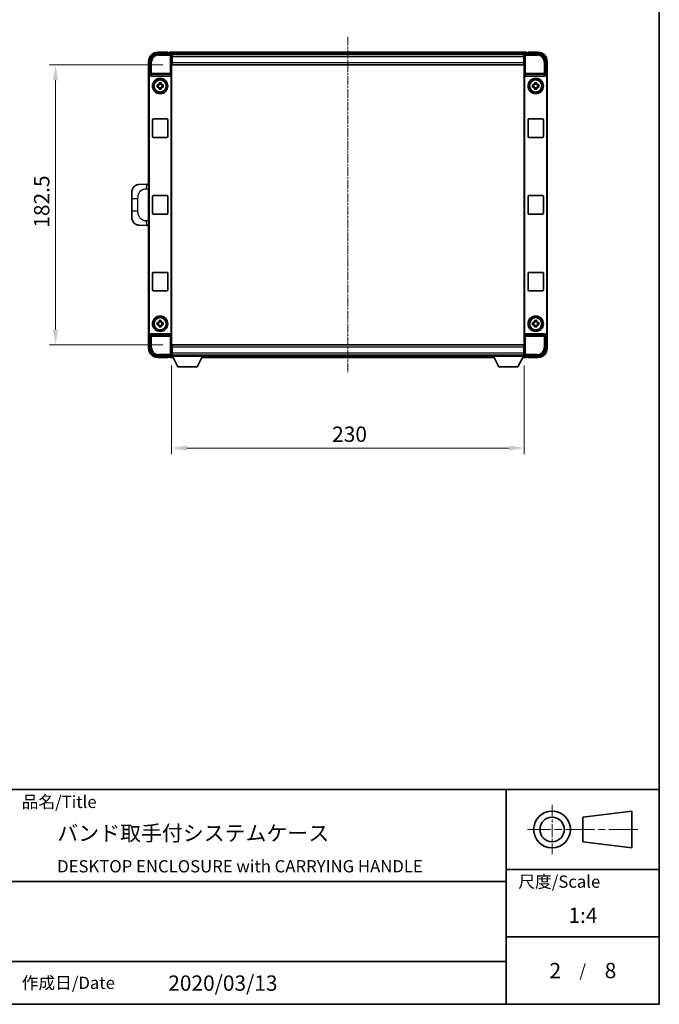
# Model space of a CAD drawing. Units: millimetres. Extents: x 9 to 9268, y 14 to 1138.
# Drawn here: x 2730 to 3147, y 14 to 656 of the extents above; entities that cross this region are included whole.
import ezdxf
from ezdxf.enums import TextEntityAlignment as Align

# ---------------------------------------------------------------- set-up
doc = ezdxf.new("R2010")
doc.units = ezdxf.units.MM
doc.linetypes.add('CHAIN', pattern=[0.3543, 0.2362, -0.0295, 0.0591, -0.0295])
for name, color, linetype, lineweight in [('Border (ISO)', 7, 'Continuous', 35), ('Centerline (ISO)', 131, 'Continuous', 18), ('Dimension (ISO)', 7, 'Continuous', 18), ('Dimension (ISO) @ 1', 7, 'Continuous', 18), ('Hatch (ISO)', 1, 'Continuous', 18), ('Title (ISO)', 7, 'Continuous', 35), ('Visible (ISO)', 7, 'Continuous', 35), ('Visible Narrow (ISO)', 7, 'Continuous', 25)]:
    doc.layers.add(name, color=color, linetype=linetype, lineweight=lineweight)
doc.styles.add('Note Text (TK)', font='MS PGothic.ttf')
doc.styles.add('文字スタイル67', font='arial.ttf')
doc.dimstyles.new('Default - Method 1b (TK)', dxfattribs={"dimscale": 4, "dimtxt": 2.5, "dimasz": 2.5, "dimexe": 1, "dimexo": 1.5, "dimgap": 1, "dimtad": 1, "dimtoh": 1, "dimrnd": 1e-08, "dimdsep": 46, "dimtxsty": 'Note Text (TK)', "dimcen": 0.09, "dimdle": 5, "dimclrd": 100, "dimclre": 100, "dimclrt": 7, "dimadec": 1, "dimazin": 1, "dimtfac": 1, "dimtmove": 0, "dimatfit": 3, "dimfxl": 1, "dimtolj": 1, "dimlwd": -1, "dimlwe": -1, "dimarcsym": 0})

# ---------------------------------------------------------------- blocks, each defined once
blk = doc.blocks.new('図面枠 tk図枠')
at = {"layer": 'Border (ISO)'}
for p in [(405.5, 289), (14.5, 8)]:
    blk.add_line(p, (405.5, 8), dxfattribs=at)
blk = doc.blocks.new('表題欄 tk表題欄')
at = {"layer": 'Hatch (ISO)'}
h = blk.add_hatch(color=256, dxfattribs=at)
edge = h.paths.add_edge_path(flags=0)
edge.add_arc((95.58, 236.3), 0.596, 270, 360)
edge.add_line((96.17, 236.3), (96.17, 239.71))
edge.add_arc((95.58, 239.71), 0.596, 0, 90)
edge.add_line((95.58, 240.31), (79.14, 240.31))
edge.add_arc((79.14, 239.71), 0.596, 90, 180)
edge.add_line((78.54, 239.71), (78.54, 236.3))
edge.add_arc((79.14, 236.3), 0.596, 180, 270)
edge.add_line((79.14, 235.7), (95.58, 235.7))
edge = h.paths.add_edge_path()
edge.add_line((77.84, 239.96), (77.84, 236.05))
edge.add_arc((78.54, 236.05), 0.702, 180, 270)
edge.add_line((78.54, 235.35), (96.17, 235.35))
edge.add_arc((96.17, 236.05), 0.702, 270, 360)
edge.add_line((96.87, 236.05), (96.87, 239.96))
edge.add_arc((96.17, 239.96), 0.702, 0, 90)
edge.add_line((96.17, 240.66), (78.54, 240.66))
edge.add_arc((78.54, 239.96), 0.702, 90, 180)
for points in [[(79.07, 239.15), (79.07, 238.66), (79.92, 238.66), (79.92, 236.66), (80.51, 236.66), (80.51, 238.66), (81.36, 238.66), (81.36, 239.15)], [(85.68, 236.66), (84.94, 237.89), (84.42, 237.32), (84.42, 236.66), (83.9, 236.66), (83.9, 239.15), (84.42, 239.15), (84.42, 238.1), (85.39, 239.15), (86.11, 239.15), (85.32, 238.3), (86.3, 236.66)], [(92.09, 239.15), (92.09, 236.66), (92.61, 236.66), (92.61, 237.66), (93.77, 237.66), (93.77, 236.66), (94.29, 236.66), (94.29, 239.15), (93.77, 239.15), (93.77, 238.15), (92.61, 238.15), (92.61, 239.15)], [(94.84, 239.15), (94.84, 236.66), (95.36, 236.66), (95.36, 239.15)]]:
    blk.add_hatch(color=256, dxfattribs=at).paths.add_polyline_path(points)
h = blk.add_hatch(color=256, dxfattribs=at)
h.paths.add_polyline_path([(82.59, 237.71), (81.95, 237.71), (82.27, 238.58)], flags=0)
h.paths.add_polyline_path([(82.78, 237.2), (81.76, 237.2), (81.57, 236.66), (80.95, 236.66), (81.86, 239.15), (82.68, 239.15), (83.59, 236.66), (82.98, 236.66)])
h = blk.add_hatch(color=256, dxfattribs=at)
h.paths.add_polyline_path([(87.53, 237.71), (88.16, 237.71), (87.85, 238.58)], flags=0)
h.paths.add_polyline_path([(87.14, 236.66), (87.34, 237.2), (88.35, 237.2), (88.55, 236.66), (89.17, 236.66), (88.25, 239.15), (87.44, 239.15), (86.52, 236.66)])
h = blk.add_hatch(color=256, dxfattribs=at)
edge = h.paths.add_edge_path()
edge.add_arc((90.52, 237.9), 1.27, 38.5505, 336.582)
edge.add_line((91.69, 237.4), (91.17, 237.62))
edge.add_ellipse((90.52, 237.9), major_axis=(0, -0.8), ratio=0.867347, start_angle=128.5505, end_angle=426.582, ccw=False)
edge.add_line((91.09, 238.36), (91.52, 238.7))
at = {"layer": 'Title (ISO)'}
for p, q in [((74.71, 244.05), (255.71, 244.05)), ((74.71, 209.05), (74.71, 244.05)), ((149.71, 244.05), (149.71, 209.05)), ((230.71, 244.05), (230.71, 209.05)), ((255.71, 244.05), (255.71, 209.05)), ((243.21, 239.55), (251.21, 240.55)), ((243.21, 239.55), (243.21, 235.55)), ((251.21, 234.55), (251.21, 240.55)), ((243.21, 235.55), (251.21, 234.55)), ((230.71, 231.05), (255.71, 231.05)), ((74.71, 229.05), (230.71, 229.05)), ((99.71, 229.05), (99.71, 209.05)), ((124.71, 229.05), (124.71, 209.05)), ((230.71, 220.05), (255.71, 220.05)), ((149.71, 216.05), (230.71, 216.05)), ((255.71, 209.05), (74.71, 209.05))]:
    blk.add_line(p, q, dxfattribs=at)
at = {"layer": 'Title (ISO)', "color": 4, "linetype": 'CHAIN', "lineweight": 18, "ltscale": 8.88956}
blk.add_line((238.21, 241.55), (238.21, 233.55), dxfattribs=at)
at = {"layer": 'Title (ISO)', "color": 4, "linetype": 'CHAIN', "lineweight": 18, "ltscale": 20.001633}
blk.add_line((252.21, 237.55), (234.21, 237.55), dxfattribs=at)
at = {"layer": 'Title (ISO)'}
for radius in [3, 2]:
    blk.add_circle((238.21, 237.55), radius, dxfattribs=at)
at = {"layer": 'Title (ISO)', "color": 1, "char_height": 2, "line_spacing_factor": 1.5, "style": 'Note Text (TK)'}
for s, insert, attachment_point in [('\\fＭＳ Ｐゴシック|b0|i0;\\H2.0000;品名/Title', (151.71, 242.05), 4), ('\\fＭＳ Ｐゴシック|b0|i0;\\H2.0000;尺度/Scale', (232.71, 229.05), 4), ('\\fＭＳ Ｐゴシック|b0|i0;\\H2.0000;承認/Approved', (87.21, 227.05), 5), ('\\fＭＳ Ｐゴシック|b0|i0;\\H2.0000;検図/Checked', (112.21, 227.05), 5), ('\\fＭＳ Ｐゴシック|b0|i0;\\H2.0000;製図/Created', (137.21, 227.05), 5), ('\\fＭＳ Ｐゴシック|b0|i0;\\H2.0000;作成日/Date', (151.71, 212.55), 4)]:
    blk.add_mtext(s, dxfattribs=dict(at, insert=insert, attachment_point=attachment_point))
at = {"layer": 'Title (ISO)', "color": 7, "line_spacing_factor": 1.5, "style": 'Note Text (TK)'}
for s, insert, char_height, attachment_point in [('株式会社タカチ電機工業', (99.87, 238.05), 2.5, 4), ('\\fArial|b0|i0;\\H1.4986;TAKACHI ELECTRONICS ENCLOSURE CO., LTD.', (99.87, 232.05), 1.4986, 4), ('\\fＭＳ Ｐゴシック|b0|i0;\\H2.0000;/', (243.21, 214.55), 2, 5)]:
    blk.add_mtext(s, dxfattribs=dict(at, insert=insert, char_height=char_height, attachment_point=attachment_point))
at = {"layer": 'Title (ISO)', "color": 7}
for tag, p, height, style in [('<品名>_001', (157.52, 235.7), 2.5, 'Note Text (TK)'), ('<Title>_001', (157.49, 230.55), 2, '文字スタイル67'), ('<ページ_No.>_001', (237.95, 213.3), 2.5, 'Note Text (TK)'), ('<総ページ数>_001', (246.8, 213.3), 2.5, 'Note Text (TK)'), ('作成日_001', (175.62, 211.28), 2.5, 'Note Text (TK)')]:
    blk.add_attdef(tag, p, '', height=height, dxfattribs=dict(at, style=style))
at = {"layer": 'Title (ISO)', "color": 7, "style": 'Note Text (TK)'}
blk.add_attdef('<尺度>', text='', height=2.5, dxfattribs=at).set_placement((243.21, 223.55), align=Align.MIDDLE_CENTER)
blk = doc.blocks.new('*D118')
at = {"layer": 'Defpoints', "color": 0}
for p in [(2829.14, 626.76), (2753.14, 444.26), (2829.14, 444.26)]:
    blk.add_point(p, dxfattribs=at)
at = {"layer": 'Dimension (ISO)', "color": 100}
for p, q in [((2823.14, 626.76), (2749.14, 626.76)), ((2753.14, 616.76), (2753.14, 454.26)), ((2823.14, 444.26), (2749.14, 444.26))]:
    blk.add_line(p, q, dxfattribs=at)
for points in [[(2751.48, 616.76), (2754.81, 616.76), (2753.14, 626.76)], [(2751.48, 454.26), (2754.81, 454.26), (2753.14, 444.26)]]:
    blk.add_solid(points, dxfattribs=at)
at = {"layer": 'Dimension (ISO)', "color": 7, "insert": (2744.14, 520.63), "char_height": 10, "attachment_point": 4, "rotation": 90, "style": 'Note Text (TK)'}
blk.add_mtext('\\A1;182.5', dxfattribs=at)
blk = doc.blocks.new('*D119')
at = {"layer": 'Defpoints', "color": 0}
for p in [(2828.89, 436.81), (3058.89, 436.81), (3058.89, 376.97)]:
    blk.add_point(p, dxfattribs=at)
at = {"layer": 'Dimension (ISO)', "color": 100}
for p, q in [((2828.89, 430.81), (2828.89, 372.97)), ((3058.89, 430.81), (3058.89, 372.97)), ((2838.89, 376.97), (3048.89, 376.97))]:
    blk.add_line(p, q, dxfattribs=at)
for points in [[(2838.89, 378.64), (2838.89, 375.3), (2828.89, 376.97)], [(3048.89, 378.64), (3048.89, 375.3), (3058.89, 376.97)]]:
    blk.add_solid(points, dxfattribs=at)
at = {"layer": 'Dimension (ISO)', "color": 7, "insert": (2933.61, 385.97), "char_height": 10, "attachment_point": 4, "style": 'Note Text (TK)'}
blk.add_mtext('\\A1;230', dxfattribs=at)

msp = doc.modelspace()

# ---------------------------------------------------------------- linework, layer by layer
at = {"layer": 'Centerline (ISO)', "linetype": 'CHAIN', "ltscale": 23.990969}
msp.add_line((2943.895, 645.0123), (2943.895, 426.0123), dxfattribs=at)
at = {"layer": 'Visible (ISO)'}
for p, q in [((2819.8919, 634.0123), (2828.3953, 634.0123)), ((2826.395, 635.0123), (2819.895, 635.0123)), ((2826.395, 635.0123), (2826.395, 634.7623)), ((2826.395, 634.7123), (2826.395, 634.7623)), ((2827.145, 634.7123), (2826.395, 634.7123)), ((3060.395, 635.0123), (2827.395, 635.0123)), ((2827.395, 634.7123), (2827.395, 635.0123)), ((2827.395, 634.7123), (2827.395, 634.2623)), ((2827.395, 634.4623), (2827.395, 634.0123)), ((3058.9618, 633.7623), (2828.8282, 633.7623)), ((2828.895, 633.5126), (2828.895, 628.0123)), ((2829.145, 633.5123), (2828.895, 633.5123)), ((2828.895, 632.5123), (2829.145, 632.5123)), ((2829.145, 629.9123), (2828.895, 629.9123)), ((2829.145, 632.0123), (2829.145, 633.5123)), ((3058.645, 633.5123), (2829.145, 633.5123)), ((2829.145, 632.0123), (2829.145, 628.2623)), ((3058.895, 633.5123), (3058.645, 633.5123)), ((3058.645, 633.5123), (3058.645, 632.0123)), ((3058.645, 632.5123), (3058.895, 632.5123)), ((3058.645, 628.2623), (3058.645, 632.0123)), ((3058.895, 629.9123), (3058.645, 629.9123)), ((3058.895, 628.0123), (3058.895, 633.5126)), ((3059.3947, 634.0123), (3067.898, 634.0123)), ((3060.395, 635.0123), (3060.395, 634.7123)), ((3060.395, 634.2623), (3060.395, 634.7123)), ((3060.395, 634.0123), (3060.395, 634.4623)), ((3061.395, 634.7123), (3060.645, 634.7123)), ((3061.395, 634.7623), (3061.395, 635.0123)), ((3067.895, 635.0123), (3061.395, 635.0123)), ((3061.395, 634.7623), (3061.395, 634.7123)), ((2813.895, 629.0123), (2813.895, 619.5129)), ((2814.895, 620.5123), (2814.895, 629.0154)), ((2828.895, 628.0123), (2828.895, 443.0123)), ((2829.145, 626.7623), (2829.145, 628.2623)), ((3058.645, 626.7623), (2829.145, 626.7623)), ((3058.645, 628.2623), (3058.645, 626.7623)), ((3058.895, 443.0123), (3058.895, 628.0123)), ((3072.895, 629.0154), (3072.895, 620.5123)), ((3073.895, 619.5129), (3073.895, 629.0123)), ((2813.895, 451.5117), (2813.895, 619.5129)), ((2814.1569, 451.7736), (2814.1569, 619.251)), ((2814.8944, 620.5123), (2814.895, 620.5123)), ((2814.895, 620.5123), (2815.1569, 620.2504)), ((2815.1563, 620.2504), (2815.1569, 620.2504)), ((2815.1569, 620.2504), (2815.1569, 620.024)), ((2815.6529, 619.5123), (2828.1371, 619.5123)), ((2828.6331, 451.0006), (2828.6331, 620.024)), ((3059.1569, 620.024), (3059.1569, 451.0006)), ((3059.6529, 619.5123), (3072.1371, 619.5123)), ((3072.895, 620.5123), (3072.6331, 620.2504)), ((3072.6331, 620.2504), (3072.6337, 620.2504)), ((3072.6331, 620.024), (3072.6331, 620.2504)), ((3072.895, 620.5123), (3072.8956, 620.5123)), ((3073.6331, 619.251), (3073.6331, 451.7736)), ((3073.895, 619.5129), (3073.895, 451.5117)), ((2819.3843, 613.729), (2820.0032, 613.729)), ((2820.0032, 612.2957), (2819.3843, 612.2957)), ((2820.2382, 613.729), (2820.2382, 612.2957)), ((2820.6783, 614.4041), (2820.6783, 615.023)), ((2822.1116, 614.1691), (2820.6783, 614.1691)), ((2820.6783, 611.8556), (2822.1116, 611.8556)), ((2820.6783, 611.0017), (2820.6783, 611.6205)), ((2822.1116, 615.023), (2822.1116, 614.4041)), ((2822.1116, 611.6205), (2822.1116, 611.0017)), ((2822.5517, 613.729), (2822.5517, 612.2957)), ((2822.7868, 613.729), (2823.4056, 613.729)), ((2823.4056, 612.2957), (2822.7868, 612.2957)), ((3064.3843, 613.729), (3065.0032, 613.729)), ((3065.0032, 612.2957), (3064.3843, 612.2957)), ((3065.2382, 613.729), (3065.2382, 612.2957)), ((3065.6783, 614.4041), (3065.6783, 615.023)), ((3067.1116, 614.1691), (3065.6783, 614.1691)), ((3065.6783, 611.8556), (3067.1116, 611.8556)), ((3065.6783, 611.0017), (3065.6783, 611.6205)), ((3067.1116, 615.023), (3067.1116, 614.4041)), ((3067.1116, 611.6205), (3067.1116, 611.0017)), ((3067.5517, 613.729), (3067.5517, 612.2957)), ((3067.7868, 613.729), (3068.4056, 613.729)), ((3068.4056, 612.2957), (3067.7868, 612.2957)), ((2816.395, 580.0123), (2816.395, 591.0123)), ((2816.895, 591.5123), (2825.895, 591.5123)), ((2826.395, 591.0123), (2826.395, 580.0123)), ((3061.395, 580.0123), (3061.395, 591.0123)), ((3061.895, 591.5123), (3070.895, 591.5123)), ((3071.395, 591.0123), (3071.395, 580.0123)), ((2825.895, 579.5123), (2816.895, 579.5123)), ((3070.895, 579.5123), (3061.895, 579.5123)), ((2812.7675, 548.9555), (2807.7205, 548.7792)), ((2813.895, 548.9949), (2812.7675, 548.9555)), ((2802.895, 539.6497), (2802.895, 543.7823)), ((2802.895, 539.6497), (2802.895, 531.375)), ((2816.395, 530.0123), (2816.395, 541.0123)), ((2816.895, 541.5123), (2825.895, 541.5123)), ((2826.395, 541.0123), (2826.395, 530.0123)), ((3061.395, 530.0123), (3061.395, 541.0123)), ((3061.895, 541.5123), (3070.895, 541.5123)), ((3071.395, 541.0123), (3071.395, 530.0123)), ((2802.895, 527.2424), (2802.895, 531.375)), ((2825.895, 529.5123), (2816.895, 529.5123)), ((3070.895, 529.5123), (3061.895, 529.5123)), ((2807.7205, 522.2454), (2812.7675, 522.0692)), ((2812.7675, 522.0692), (2813.895, 522.0298)), ((2816.395, 480.0123), (2816.395, 491.0123)), ((2816.895, 491.5123), (2825.895, 491.5123)), ((2826.395, 491.0123), (2826.395, 480.0123)), ((3061.395, 480.0123), (3061.395, 491.0123)), ((3061.895, 491.5123), (3070.895, 491.5123)), ((3071.395, 491.0123), (3071.395, 480.0123)), ((2825.895, 479.5123), (2816.895, 479.5123)), ((3070.895, 479.5123), (3061.895, 479.5123)), ((2819.3843, 458.729), (2820.0032, 458.729)), ((2820.0032, 457.2957), (2819.3843, 457.2957)), ((2820.2382, 458.729), (2820.2382, 457.2957)), ((2820.6783, 459.4041), (2820.6783, 460.023)), ((2822.1116, 459.1691), (2820.6783, 459.1691)), ((2820.6783, 456.8556), (2822.1116, 456.8556)), ((2820.6783, 456.0017), (2820.6783, 456.6205)), ((2822.1116, 460.023), (2822.1116, 459.4041)), ((2822.1116, 456.6205), (2822.1116, 456.0017)), ((2822.5517, 458.729), (2822.5517, 457.2957)), ((2822.7868, 458.729), (2823.4056, 458.729)), ((2823.4056, 457.2957), (2822.7868, 457.2957)), ((3064.3843, 458.729), (3065.0032, 458.729)), ((3065.0032, 457.2957), (3064.3843, 457.2957)), ((3065.2382, 458.729), (3065.2382, 457.2957)), ((3065.6783, 459.4041), (3065.6783, 460.023)), ((3067.1116, 459.1691), (3065.6783, 459.1691)), ((3065.6783, 456.8556), (3067.1116, 456.8556)), ((3065.6783, 456.0017), (3065.6783, 456.6205)), ((3067.1116, 460.023), (3067.1116, 459.4041)), ((3067.1116, 456.6205), (3067.1116, 456.0017)), ((3067.5517, 458.729), (3067.5517, 457.2957)), ((3067.7868, 458.729), (3068.4056, 458.729)), ((3068.4056, 457.2957), (3067.7868, 457.2957)), ((2813.895, 451.5117), (2813.895, 442.0123)), ((2814.895, 450.5123), (2814.8944, 450.5123)), ((2814.895, 450.5123), (2815.1569, 450.7742)), ((2814.895, 442.0093), (2814.895, 450.5123)), ((2815.1569, 450.7742), (2815.1563, 450.7742)), ((2815.1569, 451.0006), (2815.1569, 450.7742)), ((2828.1371, 451.5123), (2815.6529, 451.5123)), ((3072.1371, 451.5123), (3059.6529, 451.5123)), ((3072.6331, 450.7742), (3072.6331, 451.0006)), ((3072.895, 450.5123), (3072.6331, 450.7742)), ((3072.6337, 450.7742), (3072.6331, 450.7742)), ((3072.8956, 450.5123), (3072.895, 450.5123)), ((3072.895, 450.5123), (3072.895, 442.0093)), ((3073.895, 442.0123), (3073.895, 451.5117)), ((2828.895, 443.0123), (2828.895, 437.512)), ((2829.145, 444.2623), (3058.645, 444.2623)), ((2829.145, 442.7623), (2829.145, 444.2623)), ((3058.645, 444.2623), (3058.645, 442.7623)), ((3058.895, 437.512), (3058.895, 443.0123)), ((2828.3953, 437.0123), (2819.8919, 437.0123)), ((2827.395, 437.0123), (2827.395, 436.5623)), ((2827.395, 436.7623), (2827.395, 436.3123)), ((2828.8282, 437.2623), (2828.895, 437.2623)), ((2828.895, 441.1123), (2829.145, 441.1123)), ((2829.145, 438.5123), (2828.895, 438.5123)), ((2828.895, 437.5123), (2829.145, 437.5123)), ((2828.895, 437.5123), (2828.895, 436.8123)), ((2828.895, 437.5123), (2849.495, 437.5123)), ((2828.895, 436.8123), (2849.495, 436.8123)), ((2829.145, 442.7623), (2829.145, 439.0123)), ((2829.145, 437.5123), (2829.145, 439.0123)), ((2829.145, 437.5123), (3058.645, 437.5123)), ((2832.945, 429.9123), (2829.395, 436.8123)), ((2845.445, 429.9123), (2848.995, 436.8123)), ((2849.495, 437.5123), (2849.495, 436.8123)), ((2849.495, 437.2623), (3038.295, 437.2623)), ((3038.295, 437.5123), (3038.295, 436.8123)), ((3038.295, 437.5123), (3058.895, 437.5123)), ((3038.295, 436.8123), (3058.895, 436.8123)), ((3042.345, 429.9123), (3038.795, 436.8123)), ((3054.845, 429.9123), (3058.395, 436.8123)), ((3058.645, 439.0123), (3058.645, 442.7623)), ((3058.645, 441.1123), (3058.895, 441.1123)), ((3058.645, 439.0123), (3058.645, 437.5123)), ((3058.895, 438.5123), (3058.645, 438.5123)), ((3058.645, 437.5123), (3058.895, 437.5123)), ((3058.895, 437.5123), (3058.895, 436.8123)), ((3058.895, 437.2623), (3058.9618, 437.2623)), ((3067.898, 437.0123), (3059.3947, 437.0123)), ((3060.395, 436.5623), (3060.395, 437.0123)), ((3060.395, 436.3123), (3060.395, 436.7623)), ((2819.895, 436.0123), (2826.395, 436.0123)), ((2826.395, 436.2623), (2826.395, 436.3123)), ((2826.395, 436.3123), (2827.145, 436.3123)), ((2826.395, 436.2623), (2826.395, 436.0123)), ((2827.395, 436.0123), (2827.395, 436.3123)), ((2827.395, 436.0123), (2829.8066, 436.0123)), ((2848.5834, 436.0123), (3039.2066, 436.0123)), ((3057.9834, 436.0123), (3060.395, 436.0123)), ((3060.395, 436.3123), (3060.395, 436.0123)), ((3060.645, 436.3123), (3061.395, 436.3123)), ((3061.395, 436.3123), (3061.395, 436.2623)), ((3061.395, 436.0123), (3061.395, 436.2623)), ((3061.395, 436.0123), (3067.895, 436.0123)), ((2832.945, 429.9123), (2845.445, 429.9123)), ((3042.345, 429.9123), (3054.845, 429.9123))]:
    msp.add_line(p, q, dxfattribs=at)
for centre, radius in [((2821.395, 613.0123), 5), ((2821.395, 613.0123), 4.15), ((2821.395, 613.0123), 4.0013), ((3066.395, 613.0123), 5), ((3066.395, 613.0123), 4.15), ((3066.395, 613.0123), 4.0013), ((2821.395, 458.0123), 5), ((3066.395, 458.0123), 5), ((2821.395, 458.0123), 4.15), ((2821.395, 458.0123), 4.0013), ((3066.395, 458.0123), 4.15), ((3066.395, 458.0123), 4.0013)]:
    msp.add_circle(centre, radius, dxfattribs=at)
for centre, radius, start, end in [((2819.895, 629.0123), 6, 90, 180), ((2827.145, 634.4623), 0.25, 0, 90), ((3060.645, 634.4623), 0.25, 90, 180), ((3067.895, 629.0123), 6, 0, 90), ((2821.395, 613.0123), 1.5655, 117.2450313, 152.7549687), ((2821.395, 613.0123), 1.5655, 207.2450313, 242.7549687), ((2821.395, 613.0123), 1.5655, 27.2450313, 62.7549687), ((2821.395, 613.0123), 1.5655, 297.2450313, 332.7549687), ((3066.395, 613.0123), 1.5655, 117.2450313, 152.7549687), ((3066.395, 613.0123), 1.5655, 207.2450313, 242.7549687), ((3066.395, 613.0123), 1.5655, 27.2450313, 62.7549687), ((3066.395, 613.0123), 1.5655, 297.2450313, 332.7549687), ((2816.895, 591.0123), 0.5, 90, 180), ((2825.895, 591.0123), 0.5, 0, 90), ((3061.895, 591.0123), 0.5, 90, 180), ((3070.895, 591.0123), 0.5, 0, 90), ((2816.895, 580.0123), 0.5, 180, 270), ((2825.895, 580.0123), 0.5, 270, 0), ((3061.895, 580.0123), 0.5, 180, 270), ((3070.895, 580.0123), 0.5, 270, 0), ((2807.895, 543.7823), 5, 132.9970212, 180), ((2816.895, 541.0123), 0.5, 90, 180), ((2825.895, 541.0123), 0.5, 0, 90), ((3061.895, 541.0123), 0.5, 90, 180), ((3070.895, 541.0123), 0.5, 0, 90), ((2807.895, 527.2424), 5, 180, 227.0029788), ((2816.895, 530.0123), 0.5, 180, 270), ((2825.895, 530.0123), 0.5, 270, 0), ((3061.895, 530.0123), 0.5, 180, 270), ((3070.895, 530.0123), 0.5, 270, 0), ((2816.895, 491.0123), 0.5, 90, 180), ((2825.895, 491.0123), 0.5, 0, 90), ((3061.895, 491.0123), 0.5, 90, 180), ((3070.895, 491.0123), 0.5, 0, 90), ((2816.895, 480.0123), 0.5, 180, 270), ((2825.895, 480.0123), 0.5, 270, 0), ((3061.895, 480.0123), 0.5, 180, 270), ((3070.895, 480.0123), 0.5, 270, 0), ((2821.395, 458.0123), 1.5655, 117.2450313, 152.7549687), ((2821.395, 458.0123), 1.5655, 207.2450313, 242.7549687), ((2821.395, 458.0123), 1.5655, 27.2450313, 62.7549687), ((2821.395, 458.0123), 1.5655, 297.2450313, 332.7549687), ((3066.395, 458.0123), 1.5655, 117.2450313, 152.7549687), ((3066.395, 458.0123), 1.5655, 207.2450313, 242.7549687), ((3066.395, 458.0123), 1.5655, 27.2450313, 62.7549687), ((3066.395, 458.0123), 1.5655, 297.2450313, 332.7549687), ((2819.895, 442.0123), 6, 180, 270), ((2827.145, 436.5623), 0.25, 270, 0), ((3060.645, 436.5623), 0.25, 180, 270), ((3067.895, 442.0123), 6, 270, 0)]:
    msp.add_arc(centre, radius, start, end, dxfattribs=at)
for centre, major_axis, ratio, start_param, end_param in [((2819.898, 629.0093), (-3.5398, 3.5398), 0.99878277, 5.49839613, 7.06797448), ((2828.3947, 633.512), (0.354, 0.354), 0.99878277, 5.49839613, 7.06797448), ((3059.3953, 633.512), (-0.354, 0.354), 0.99878277, 5.49839613, 7.06797448), ((3067.8919, 629.0093), (3.5398, 3.5398), 0.99878277, 5.49839613, 7.06797448), ((2814.8956, 619.5117), (-0.708, 0.708), 0.99878277, 5.49839613, 7.06797448), ((2815.1575, 619.2498), (-0.708, 0.708), 0.99878277, 5.49839613, 7.06797448), ((2815.6572, 620.0285), (-0.0697, -0.5117), 0.96815944, 4.8522561, 6.41439087), ((2828.1328, 620.0285), (0.0697, -0.5117), 0.96815944, 6.15197975, 7.71411451), ((3059.6572, 620.0285), (-0.0697, -0.5117), 0.96815944, 4.8522561, 6.41439087), ((3072.1328, 620.0285), (0.0697, -0.5117), 0.96815944, 6.15197975, 7.71411451), ((3072.6325, 619.2498), (0.708, 0.708), 0.99878277, 5.49839613, 7.06797448), ((3072.8944, 619.5117), (0.708, 0.708), 0.99878277, 5.49839613, 7.06797448), ((2814.8956, 451.5129), (-0.708, -0.708), 0.99878277, 5.49839613, 7.06797448), ((2815.1575, 451.7748), (-0.708, -0.708), 0.99878277, 5.49839613, 7.06797448), ((2815.6572, 450.9962), (-0.0697, 0.5117), 0.96815944, 6.15197975, 7.71411451), ((2828.1328, 450.9962), (0.0697, 0.5117), 0.96815944, 4.8522561, 6.41439087), ((3059.6572, 450.9962), (-0.0697, 0.5117), 0.96815944, 6.15197975, 7.71411451), ((3072.1328, 450.9962), (0.0697, 0.5117), 0.96815944, 4.8522561, 6.41439087), ((3072.6325, 451.7748), (0.708, -0.708), 0.99878277, 5.49839613, 7.06797448), ((3072.8944, 451.5129), (0.708, -0.708), 0.99878277, 5.49839613, 7.06797448), ((2819.898, 442.0154), (-3.5398, -3.5398), 0.99878277, 5.49839613, 7.06797448), ((2828.3947, 437.5126), (0.354, -0.354), 0.99878277, 5.49839613, 7.06797448), ((3059.3953, 437.5126), (-0.354, -0.354), 0.99878277, 5.49839613, 7.06797448), ((3067.8919, 442.0154), (3.5398, -3.5398), 0.99878277, 5.49839613, 7.06797448)]:
    msp.add_ellipse(centre, major_axis=major_axis, ratio=ratio, start_param=start_param, end_param=end_param, dxfattribs=at)
for points, knots in [([(2819.3843, 612.2957), (2819.377, 612.5425), (2819.3736, 612.786), (2819.3736, 613.2387), (2819.377, 613.4822), (2819.3843, 613.729)], [4.331071921, 4.331071921, 4.331071921, 4.331071921, 4.398975087, 4.398975087, 4.466878254, 4.466878254, 4.466878254, 4.466878254]), ([(2820.6783, 615.023), (2820.9251, 615.0303), (2821.1686, 615.0337), (2821.6213, 615.0337), (2821.8648, 615.0303), (2822.1116, 615.023)], [4.331071921, 4.331071921, 4.331071921, 4.331071921, 4.398975087, 4.398975087, 4.466878254, 4.466878254, 4.466878254, 4.466878254]), ([(2822.1116, 611.0017), (2821.8648, 610.9943), (2821.6213, 610.9909), (2821.1686, 610.9909), (2820.9251, 610.9943), (2820.6783, 611.0017)], [4.331071921, 4.331071921, 4.331071921, 4.331071921, 4.398975087, 4.398975087, 4.466878254, 4.466878254, 4.466878254, 4.466878254]), ([(2823.4056, 613.729), (2823.413, 613.4822), (2823.4164, 613.2387), (2823.4164, 612.786), (2823.413, 612.5425), (2823.4056, 612.2957)], [4.331071921, 4.331071921, 4.331071921, 4.331071921, 4.398975087, 4.398975087, 4.466878254, 4.466878254, 4.466878254, 4.466878254]), ([(3064.3843, 612.2957), (3064.377, 612.5425), (3064.3736, 612.786), (3064.3736, 613.2387), (3064.377, 613.4822), (3064.3843, 613.729)], [4.331071921, 4.331071921, 4.331071921, 4.331071921, 4.398975087, 4.398975087, 4.466878254, 4.466878254, 4.466878254, 4.466878254]), ([(3065.6783, 615.023), (3065.9251, 615.0303), (3066.1686, 615.0337), (3066.6213, 615.0337), (3066.8648, 615.0303), (3067.1116, 615.023)], [4.331071921, 4.331071921, 4.331071921, 4.331071921, 4.398975087, 4.398975087, 4.466878254, 4.466878254, 4.466878254, 4.466878254]), ([(3067.1116, 611.0017), (3066.8648, 610.9943), (3066.6213, 610.9909), (3066.1686, 610.9909), (3065.9251, 610.9943), (3065.6783, 611.0017)], [4.331071921, 4.331071921, 4.331071921, 4.331071921, 4.398975087, 4.398975087, 4.466878254, 4.466878254, 4.466878254, 4.466878254]), ([(3068.4056, 613.729), (3068.413, 613.4822), (3068.4164, 613.2387), (3068.4164, 612.786), (3068.413, 612.5425), (3068.4056, 612.2957)], [4.331071921, 4.331071921, 4.331071921, 4.331071921, 4.398975087, 4.398975087, 4.466878254, 4.466878254, 4.466878254, 4.466878254]), ([(2804.4852, 547.4392), (2804.506, 547.4587), (2804.5265, 547.4774), (2804.5699, 547.5166), (2804.5924, 547.5365), (2804.6609, 547.596), (2804.709, 547.6363), (2804.8537, 547.753), (2804.9553, 547.8289), (2805.1988, 547.9965), (2805.3444, 548.0863), (2805.7045, 548.2835), (2805.9254, 548.3843), (2806.4062, 548.5635), (2806.6702, 548.6376), (2807.1945, 548.74), (2807.4584, 548.7701), (2807.7205, 548.7792)], [0, 0, 0, 0, 0.010414368, 0.010414368, 0.020739711, 0.020739711, 0.040939644, 0.040939644, 0.079734413, 0.079734413, 0.130964325, 0.130964325, 0.203039647, 0.203039647, 0.286099518, 0.286099518, 0.36662243, 0.36662243, 0.36662243, 0.36662243]), ([(2807.7205, 522.2454), (2807.4648, 522.2543), (2807.2073, 522.2832), (2806.7787, 522.3652), (2806.6034, 522.4087), (2806.373, 522.4792), (2806.3157, 522.4979), (2806.0404, 522.5932), (2805.8249, 522.6849), (2805.4495, 522.877), (2805.2857, 522.973), (2805.0131, 523.154), (2804.8998, 523.2364), (2804.7379, 523.3644), (2804.6843, 523.4088), (2804.6072, 523.4752), (2804.5818, 523.4975), (2804.5325, 523.5417), (2804.509, 523.5632), (2804.4852, 523.5854)], [0, 0, 0, 0, 0.078120947, 0.078120947, 0.13297333, 0.13297333, 0.151232575, 0.151232575, 0.221140313, 0.221140313, 0.277761151, 0.277761151, 0.320245644, 0.320245644, 0.342263645, 0.342263645, 0.35346824, 0.35346824, 0.364744749, 0.364744749, 0.364744749, 0.364744749]), ([(2819.3843, 457.2957), (2819.377, 457.5425), (2819.3736, 457.786), (2819.3736, 458.2387), (2819.377, 458.4822), (2819.3843, 458.729)], [4.331071921, 4.331071921, 4.331071921, 4.331071921, 4.398975087, 4.398975087, 4.466878254, 4.466878254, 4.466878254, 4.466878254]), ([(2820.6783, 460.023), (2820.9251, 460.0303), (2821.1686, 460.0337), (2821.6213, 460.0337), (2821.8648, 460.0303), (2822.1116, 460.023)], [4.331071921, 4.331071921, 4.331071921, 4.331071921, 4.398975087, 4.398975087, 4.466878254, 4.466878254, 4.466878254, 4.466878254]), ([(2822.1116, 456.0017), (2821.8648, 455.9943), (2821.6213, 455.9909), (2821.1686, 455.9909), (2820.9251, 455.9943), (2820.6783, 456.0017)], [4.331071921, 4.331071921, 4.331071921, 4.331071921, 4.398975087, 4.398975087, 4.466878254, 4.466878254, 4.466878254, 4.466878254]), ([(2823.4056, 458.729), (2823.413, 458.4822), (2823.4164, 458.2387), (2823.4164, 457.786), (2823.413, 457.5425), (2823.4056, 457.2957)], [4.331071921, 4.331071921, 4.331071921, 4.331071921, 4.398975087, 4.398975087, 4.466878254, 4.466878254, 4.466878254, 4.466878254]), ([(3064.3843, 457.2957), (3064.377, 457.5425), (3064.3736, 457.786), (3064.3736, 458.2387), (3064.377, 458.4822), (3064.3843, 458.729)], [4.331071921, 4.331071921, 4.331071921, 4.331071921, 4.398975087, 4.398975087, 4.466878254, 4.466878254, 4.466878254, 4.466878254]), ([(3065.6783, 460.023), (3065.9251, 460.0303), (3066.1686, 460.0337), (3066.6213, 460.0337), (3066.8648, 460.0303), (3067.1116, 460.023)], [4.331071921, 4.331071921, 4.331071921, 4.331071921, 4.398975087, 4.398975087, 4.466878254, 4.466878254, 4.466878254, 4.466878254]), ([(3067.1116, 456.0017), (3066.8648, 455.9943), (3066.6213, 455.9909), (3066.1686, 455.9909), (3065.9251, 455.9943), (3065.6783, 456.0017)], [4.331071921, 4.331071921, 4.331071921, 4.331071921, 4.398975087, 4.398975087, 4.466878254, 4.466878254, 4.466878254, 4.466878254]), ([(3068.4056, 458.729), (3068.413, 458.4822), (3068.4164, 458.2387), (3068.4164, 457.786), (3068.413, 457.5425), (3068.4056, 457.2957)], [4.331071921, 4.331071921, 4.331071921, 4.331071921, 4.398975087, 4.398975087, 4.466878254, 4.466878254, 4.466878254, 4.466878254])]:
    msp.add_open_spline(points, degree=3, knots=knots, dxfattribs=at)
for points, weights in [([(2820.6783, 613.729), (2820.413, 613.729), (2820.0032, 613.729)], [1.35956394726, 1.22656475141, 1.03074466748]), ([(2820.0032, 612.2957), (2820.413, 612.2957), (2820.6783, 612.2957)], [1.03074466748, 1.22656475141, 1.35956394726]), ([(2820.6783, 614.4041), (2820.6783, 613.9943), (2820.6783, 613.729)], [1.03074466748, 1.22656475141, 1.35956394726]), ([(2820.6783, 612.2957), (2820.6783, 612.0303), (2820.6783, 611.6205)], [1.35956394726, 1.22656475141, 1.03074466748]), ([(2822.1116, 613.729), (2822.1116, 613.9943), (2822.1116, 614.4041)], [1.35956394726, 1.22656475141, 1.03074466748]), ([(2822.7868, 613.729), (2822.377, 613.729), (2822.1116, 613.729)], [1.03074466748, 1.22656475141, 1.35956394726]), ([(2822.1116, 611.6205), (2822.1116, 612.0303), (2822.1116, 612.2957)], [1.03074466748, 1.22656475141, 1.35956394726]), ([(2822.1116, 612.2957), (2822.377, 612.2957), (2822.7868, 612.2957)], [1.35956394726, 1.22656475141, 1.03074466748]), ([(3065.6783, 613.729), (3065.413, 613.729), (3065.0032, 613.729)], [1.35956394726, 1.22656475141, 1.03074466748]), ([(3065.0032, 612.2957), (3065.413, 612.2957), (3065.6783, 612.2957)], [1.03074466748, 1.22656475141, 1.35956394726]), ([(3065.6783, 614.4041), (3065.6783, 613.9943), (3065.6783, 613.729)], [1.03074466748, 1.22656475141, 1.35956394726]), ([(3065.6783, 612.2957), (3065.6783, 612.0303), (3065.6783, 611.6205)], [1.35956394726, 1.22656475141, 1.03074466748]), ([(3067.1116, 613.729), (3067.1116, 613.9943), (3067.1116, 614.4041)], [1.35956394726, 1.22656475141, 1.03074466748]), ([(3067.7868, 613.729), (3067.377, 613.729), (3067.1116, 613.729)], [1.03074466748, 1.22656475141, 1.35956394726]), ([(3067.1116, 611.6205), (3067.1116, 612.0303), (3067.1116, 612.2957)], [1.03074466748, 1.22656475141, 1.35956394726]), ([(3067.1116, 612.2957), (3067.377, 612.2957), (3067.7868, 612.2957)], [1.35956394726, 1.22656475141, 1.03074466748]), ([(2820.6783, 458.729), (2820.413, 458.729), (2820.0032, 458.729)], [1.35956394726, 1.22656475141, 1.03074466748]), ([(2820.0032, 457.2957), (2820.413, 457.2957), (2820.6783, 457.2957)], [1.03074466748, 1.22656475141, 1.35956394726]), ([(2820.6783, 459.4041), (2820.6783, 458.9943), (2820.6783, 458.729)], [1.03074466748, 1.22656475141, 1.35956394726]), ([(2820.6783, 457.2957), (2820.6783, 457.0303), (2820.6783, 456.6205)], [1.35956394726, 1.22656475141, 1.03074466748]), ([(2822.1116, 458.729), (2822.1116, 458.9943), (2822.1116, 459.4041)], [1.35956394726, 1.22656475141, 1.03074466748]), ([(2822.7868, 458.729), (2822.377, 458.729), (2822.1116, 458.729)], [1.03074466748, 1.22656475141, 1.35956394726]), ([(2822.1116, 456.6205), (2822.1116, 457.0303), (2822.1116, 457.2957)], [1.03074466748, 1.22656475141, 1.35956394726]), ([(2822.1116, 457.2957), (2822.377, 457.2957), (2822.7868, 457.2957)], [1.35956394726, 1.22656475141, 1.03074466748]), ([(3065.6783, 458.729), (3065.413, 458.729), (3065.0032, 458.729)], [1.35956394726, 1.22656475141, 1.03074466748]), ([(3065.0032, 457.2957), (3065.413, 457.2957), (3065.6783, 457.2957)], [1.03074466748, 1.22656475141, 1.35956394726]), ([(3065.6783, 459.4041), (3065.6783, 458.9943), (3065.6783, 458.729)], [1.03074466748, 1.22656475141, 1.35956394726]), ([(3065.6783, 457.2957), (3065.6783, 457.0303), (3065.6783, 456.6205)], [1.35956394726, 1.22656475141, 1.03074466748]), ([(3067.1116, 458.729), (3067.1116, 458.9943), (3067.1116, 459.4041)], [1.35956394726, 1.22656475141, 1.03074466748]), ([(3067.7868, 458.729), (3067.377, 458.729), (3067.1116, 458.729)], [1.03074466748, 1.22656475141, 1.35956394726]), ([(3067.1116, 456.6205), (3067.1116, 457.0303), (3067.1116, 457.2957)], [1.03074466748, 1.22656475141, 1.35956394726]), ([(3067.1116, 457.2957), (3067.377, 457.2957), (3067.7868, 457.2957)], [1.35956394726, 1.22656475141, 1.03074466748])]:
    msp.add_rational_spline(points, weights, degree=2, dxfattribs=at)
at = {"layer": 'Visible Narrow (ISO)'}
for p, q in [((2820.3116, 633.5927), (2819.8919, 634.0123)), ((2819.895, 635.0123), (2819.895, 634.7623)), ((2819.895, 634.7623), (2826.395, 634.7623)), ((2820.3116, 633.5927), (2820.3116, 633.093)), ((2827.9756, 633.5927), (2820.3116, 633.5927)), ((2820.3116, 633.093), (2827.9756, 633.093)), ((3060.395, 634.7123), (2827.395, 634.7123)), ((3060.395, 634.2623), (2827.395, 634.2623)), ((2828.3953, 634.0123), (2827.9756, 633.5927)), ((2827.9756, 633.5927), (2827.9756, 633.093)), ((2827.9756, 633.093), (2828.4753, 633.093)), ((2827.9756, 633.093), (2827.9756, 621.1814)), ((2828.4753, 633.093), (2828.895, 633.5126)), ((2828.4753, 621.1814), (2828.4753, 633.093)), ((2829.145, 632.2123), (2828.895, 632.2123)), ((2829.145, 630.3123), (2828.895, 630.3123)), ((3058.645, 632.0123), (2829.145, 632.0123)), ((3058.895, 632.2123), (3058.645, 632.2123)), ((3058.895, 630.3123), (3058.645, 630.3123)), ((3058.895, 633.5126), (3059.3146, 633.093)), ((3059.3146, 633.093), (3059.3146, 621.1814)), ((3059.3146, 633.093), (3059.8143, 633.093)), ((3059.8143, 633.5927), (3059.3947, 634.0123)), ((3059.8143, 633.093), (3059.8143, 633.5927)), ((3067.4784, 633.5927), (3059.8143, 633.5927)), ((3059.8143, 633.093), (3067.4784, 633.093)), ((3059.8143, 621.1814), (3059.8143, 633.093)), ((3061.395, 634.7623), (3067.895, 634.7623)), ((3067.898, 634.0123), (3067.4784, 633.5927)), ((3067.4784, 633.5927), (3067.4784, 633.093)), ((3067.895, 635.0123), (3067.895, 634.7623)), ((2813.895, 629.0123), (2814.145, 629.0123)), ((2814.145, 620.1743), (2814.145, 629.0123)), ((2814.895, 629.0154), (2815.3146, 628.5957)), ((2815.3146, 628.5957), (2815.8143, 628.5957)), ((2815.3146, 628.5957), (2815.3146, 621.1814)), ((2815.8143, 621.1814), (2815.8143, 628.5957)), ((2829.145, 628.2623), (3058.645, 628.2623)), ((3072.4753, 628.5957), (3071.9756, 628.5957)), ((3071.9756, 628.5957), (3071.9756, 621.1814)), ((3072.4753, 628.5957), (3072.895, 629.0154)), ((3072.4753, 621.1814), (3072.4753, 628.5957)), ((3073.645, 629.0123), (3073.645, 620.1743)), ((3073.895, 629.0123), (3073.645, 629.0123)), ((2813.895, 619.5129), (2814.1569, 619.251)), ((2815.1563, 620.2504), (2814.8944, 620.5123)), ((2815.3146, 621.1814), (2815.1569, 620.024)), ((2815.8143, 621.1814), (2815.3146, 621.1814)), ((2815.6529, 619.5123), (2815.8143, 620.697)), ((2815.8143, 620.697), (2815.8143, 621.1814)), ((2827.9756, 621.1814), (2815.8143, 621.1814)), ((2815.8143, 620.697), (2827.9756, 620.697)), ((2828.4753, 621.1814), (2827.9756, 621.1814)), ((2827.9756, 621.1814), (2827.9756, 620.697)), ((2827.9756, 620.697), (2828.1371, 619.5123)), ((2828.6331, 620.024), (2828.4753, 621.1814)), ((3059.3146, 621.1814), (3059.1569, 620.024)), ((3059.8143, 621.1814), (3059.3146, 621.1814)), ((3059.6529, 619.5123), (3059.8143, 620.697)), ((3059.8143, 620.697), (3059.8143, 621.1814)), ((3071.9756, 621.1814), (3059.8143, 621.1814)), ((3059.8143, 620.697), (3071.9756, 620.697)), ((3072.4753, 621.1814), (3071.9756, 621.1814)), ((3071.9756, 621.1814), (3071.9756, 620.697)), ((3071.9756, 620.697), (3072.1371, 619.5123)), ((3072.6331, 620.024), (3072.4753, 621.1814)), ((3072.8956, 620.5123), (3072.6337, 620.2504)), ((3073.6331, 619.251), (3073.895, 619.5129)), ((2812.2998, 545.9573), (2813.895, 546.013)), ((2802.895, 539.6497), (2806.9409, 539.6497)), ((2806.9409, 531.375), (2806.9409, 539.6497)), ((2806.9409, 531.375), (2802.895, 531.375)), ((2813.895, 525.0116), (2812.2998, 525.0673)), ((2814.1569, 451.7736), (2813.895, 451.5117)), ((2814.145, 442.0123), (2814.145, 450.8504)), ((2814.8944, 450.5123), (2815.1563, 450.7742)), ((2815.1569, 451.0006), (2815.3146, 449.8433)), ((2815.3146, 449.8433), (2815.8143, 449.8433)), ((2815.3146, 449.8433), (2815.3146, 442.4289)), ((2815.8143, 450.3276), (2815.6529, 451.5123)), ((2827.9756, 450.3276), (2815.8143, 450.3276)), ((2815.8143, 449.8433), (2815.8143, 450.3276)), ((2815.8143, 442.4289), (2815.8143, 449.8433)), ((2815.8143, 449.8433), (2827.9756, 449.8433)), ((2828.1371, 451.5123), (2827.9756, 450.3276)), ((2827.9756, 450.3276), (2827.9756, 449.8433)), ((2827.9756, 449.8433), (2828.4753, 449.8433)), ((2827.9756, 449.8433), (2827.9756, 437.9317)), ((2828.4753, 449.8433), (2828.6331, 451.0006)), ((2828.4753, 437.9317), (2828.4753, 449.8433)), ((3059.1569, 451.0006), (3059.3146, 449.8433)), ((3059.3146, 449.8433), (3059.8143, 449.8433)), ((3059.3146, 449.8433), (3059.3146, 437.9317)), ((3059.8143, 450.3276), (3059.6529, 451.5123)), ((3071.9756, 450.3276), (3059.8143, 450.3276)), ((3059.8143, 449.8433), (3059.8143, 450.3276)), ((3059.8143, 437.9317), (3059.8143, 449.8433)), ((3059.8143, 449.8433), (3071.9756, 449.8433)), ((3072.1371, 451.5123), (3071.9756, 450.3276)), ((3071.9756, 450.3276), (3071.9756, 449.8433)), ((3071.9756, 449.8433), (3072.4753, 449.8433)), ((3071.9756, 449.8433), (3071.9756, 442.4289)), ((3072.4753, 449.8433), (3072.6331, 451.0006)), ((3072.4753, 442.4289), (3072.4753, 449.8433)), ((3072.6337, 450.7742), (3072.8956, 450.5123)), ((3073.895, 451.5117), (3073.6331, 451.7736)), ((3073.645, 450.8504), (3073.645, 442.0123)), ((2813.895, 442.0123), (2814.145, 442.0123)), ((2815.3146, 442.4289), (2814.895, 442.0093)), ((2815.3146, 442.4289), (2815.8143, 442.4289)), ((2819.8919, 437.0123), (2820.3116, 437.432)), ((2827.9756, 437.9317), (2820.3116, 437.9317)), ((2820.3116, 437.432), (2820.3116, 437.9317)), ((2820.3116, 437.432), (2827.9756, 437.432)), ((2827.395, 436.7623), (2829.4207, 436.7623)), ((2827.9756, 437.9317), (2827.9756, 437.432)), ((2828.4753, 437.9317), (2827.9756, 437.9317)), ((2827.9756, 437.432), (2828.3953, 437.0123)), ((2828.895, 437.512), (2828.4753, 437.9317)), ((2828.895, 440.7123), (2829.145, 440.7123)), ((2828.895, 438.8123), (2829.145, 438.8123)), ((3058.645, 442.7623), (2829.145, 442.7623)), ((2829.145, 439.0123), (3058.645, 439.0123)), ((2848.9692, 436.7623), (3038.8207, 436.7623)), ((3058.3692, 436.7623), (3060.395, 436.7623)), ((3058.645, 440.7123), (3058.895, 440.7123)), ((3058.645, 438.8123), (3058.895, 438.8123)), ((3059.3146, 437.9317), (3058.895, 437.512)), ((3059.8143, 437.9317), (3059.3146, 437.9317)), ((3059.3947, 437.0123), (3059.8143, 437.432)), ((3059.8143, 437.432), (3059.8143, 437.9317)), ((3067.4784, 437.9317), (3059.8143, 437.9317)), ((3059.8143, 437.432), (3067.4784, 437.432)), ((3067.4784, 437.432), (3067.4784, 437.9317)), ((3067.4784, 437.432), (3067.898, 437.0123)), ((3072.4753, 442.4289), (3071.9756, 442.4289)), ((3072.895, 442.0093), (3072.4753, 442.4289)), ((3073.895, 442.0123), (3073.645, 442.0123)), ((2826.395, 436.2623), (2819.895, 436.2623)), ((2819.895, 436.0123), (2819.895, 436.2623)), ((2827.395, 436.3123), (2829.6522, 436.3123)), ((2848.7377, 436.3123), (3039.0522, 436.3123)), ((3058.1377, 436.3123), (3060.395, 436.3123)), ((3067.895, 436.2623), (3061.395, 436.2623)), ((3067.895, 436.0123), (3067.895, 436.2623))]:
    msp.add_line(p, q, dxfattribs=at)
for centre, start, end in [((2819.895, 629.0123), 90, 180), ((3067.895, 629.0123), 0, 90), ((2819.895, 442.0123), 180, 270), ((3067.895, 442.0123), 270, 0)]:
    msp.add_arc(centre, 5.75, start, end, dxfattribs=at)
for centre, major_axis, ratio, start_param, end_param in [((2820.3171, 628.5902), (-3.539, 3.539), 0.99902583, 5.49839613, 7.06797448), ((2820.3171, 628.5902), (-3.1859, 3.1859), 0.99878277, 5.49839613, 7.06797448), ((2827.9756, 633.093), (-0.3536, 0.3536), 0.99878277, 3.9275998, 5.49717816), ((3059.8143, 633.093), (-0.3536, -0.3536), 0.99878277, 3.9275998, 5.49717816), ((3067.4729, 628.5902), (3.539, 3.539), 0.99902583, 5.49839613, 7.06797448), ((3067.4729, 628.5902), (3.1859, 3.1859), 0.99878277, 5.49839613, 7.06797448), ((2815.8143, 621.1814), (-0.4954, 0.0675), 0.96815944, 0.13986712, 1.70200189), ((2827.9756, 621.1814), (0.4954, 0.0675), 0.96815944, 4.58118342, 6.14331819), ((3059.8143, 621.1814), (-0.4954, 0.0675), 0.96815944, 0.13986712, 1.70200189), ((3071.9756, 621.1814), (0.4954, 0.0675), 0.96815944, 4.58118342, 6.14331819), ((2812.8722, 545.9573), (-0.1047, 2.9982), 0.19069699, 0, 1.56413714), ((2812.8722, 525.0673), (-0.1047, -2.9982), 0.19069699, 4.71904817, 6.28318531), ((2815.8143, 449.8433), (-0.4954, -0.0675), 0.96815944, 4.58118342, 6.14331819), ((2827.9756, 449.8433), (0.4954, -0.0675), 0.96815944, 0.13986712, 1.70200189), ((3059.8143, 449.8433), (-0.4954, -0.0675), 0.96815944, 4.58118342, 6.14331819), ((3071.9756, 449.8433), (0.4954, -0.0675), 0.96815944, 0.13986712, 1.70200189), ((2820.3171, 442.4344), (-3.539, -3.539), 0.99902583, 5.49839613, 7.06797448), ((2820.3171, 442.4344), (-3.1859, -3.1859), 0.99878277, 5.49839613, 7.06797448), ((2827.9756, 437.9317), (0.3536, 0.3536), 0.99878277, 3.9275998, 5.49717816), ((3059.8143, 437.9317), (0.3536, -0.3536), 0.99878277, 3.9275998, 5.49717816), ((3067.4729, 442.4344), (3.539, -3.539), 0.99902583, 5.49839613, 7.06797448), ((3067.4729, 442.4344), (3.1859, -3.1859), 0.99878277, 5.49839613, 7.06797448)]:
    msp.add_ellipse(centre, major_axis=major_axis, ratio=ratio, start_param=start_param, end_param=end_param, dxfattribs=at)
for points, knots in [([(2806.9409, 539.6497), (2806.9409, 540.2461), (2806.9539, 540.9154), (2807.1043, 541.6184), (2807.3334, 542.6896), (2807.8812, 543.7842), (2808.6754, 544.573), (2809.344, 545.2372), (2810.1502, 545.6516), (2810.9481, 545.8217), (2811.4099, 545.9202), (2811.8654, 545.9422), (2812.2998, 545.9573)], [0, 0, 0, 0, 0.21983104, 0.21983104, 0.21983104, 0.55477785, 0.55477785, 0.55477785, 0.83679083, 0.83679083, 0.83679083, 1, 1, 1, 1]), ([(2812.2998, 525.0673), (2811.5928, 525.092), (2810.8224, 525.1555), (2810.0836, 525.4803), (2809.1175, 525.9051), (2808.2212, 526.7712), (2807.671, 527.8233), (2807.2506, 528.6274), (2807.0362, 529.5184), (2806.9718, 530.3233), (2806.9423, 530.6923), (2806.9409, 531.0449), (2806.9409, 531.375)], [0, 0, 0, 0, 0.26559079, 0.26559079, 0.26559079, 0.61290113, 0.61290113, 0.61290113, 0.8783338, 0.8783338, 0.8783338, 1, 1, 1, 1])]:
    msp.add_open_spline(points, degree=3, knots=knots, dxfattribs=at)

# ---------------------------------------------------------------- block references
at = {"xscale": 4, "yscale": 4, "zscale": 4}
msp.add_blockref('図面枠 tk図枠', (1525.0547, -17.747), dxfattribs=at)
ref = msp.add_blockref('表題欄 tk表題欄', (2124.2194, -821.958), dxfattribs=dict(xscale=4, yscale=4, zscale=4))
ref.add_attrib('<品名>_001', 'バンド取手付システムケース', (2754.3161, 120.8553), dxfattribs={"layer": 'Title (ISO)', "color": 7, "height": 10, "style": 'Note Text (TK)'})
ref.add_attrib('<尺度>_001', '1:4', (3087.7649, 67.253), dxfattribs={"layer": 'Title (ISO)', "color": 7, "height": 10, "style": 'Note Text (TK)'})
ref.add_attrib('作成日_001', '2020/03/13', (2826.6911, 23.0825), dxfattribs={"layer": 'Title (ISO)', "color": 7, "height": 10, "style": 'Note Text (TK)'})
ref.add_attrib('<Title>_001', 'DESKTOP ENCLOSURE with CARRYING HANDLE', (2754.1925, 100.2503), dxfattribs={"layer": 'Title (ISO)', "color": 7, "height": 8, "style": '文字スタイル67'})
ref.add_attrib('<ページ_No.>_001', '2', (3075.4183, 31.253), dxfattribs={"layer": 'Title (ISO)', "color": 7, "height": 10, "style": 'Note Text (TK)'})
ref.add_attrib('<総ページ数>_001', '8', (3111.4183, 31.253), dxfattribs={"layer": 'Title (ISO)', "color": 7, "height": 10, "style": 'Note Text (TK)'})

# ---------------------------------------------------------------- dimensions: what is measured, and where the dimension line sits
at = {"layer": 'Dimension (ISO) @ 1', "color": 100}
for base, p1, p2, angle, picture, middle in [((2753.145, 444.2623), (2829.145, 626.7623), (2829.145, 444.2623), 90, '*D118', (2753.145, 535.5123)), ((3058.895, 376.9701), (2828.895, 436.8123), (3058.895, 436.8123), 180, '*D119', (2943.895, 376.9701))]:
    dim = msp.add_linear_dim(base=base, p1=p1, p2=p2, angle=angle, dimstyle='Default - Method 1b (TK)', override={"dimscale": 1, "dimtxt": 10, "dimasz": 10, "dimexe": 4, "dimexo": 6, "dimgap": 4, "dimtoh": 0, "dimdec": 2, "dimcen": 0.36, "dimtol": 0, "dimlim": 0, "dimtp": 0, "dimtm": 0, "dimtdec": 2, "dimtix": 0, "dimtofl": 0, "dimtmove": 0, "dimatfit": 1}, dxfattribs=at)
    dim.commit()
    dim.dimension.update_dxf_attribs({"geometry": picture, "text_midpoint": middle, "dimtype": 128})

doc.saveas('drawing.dxf')
